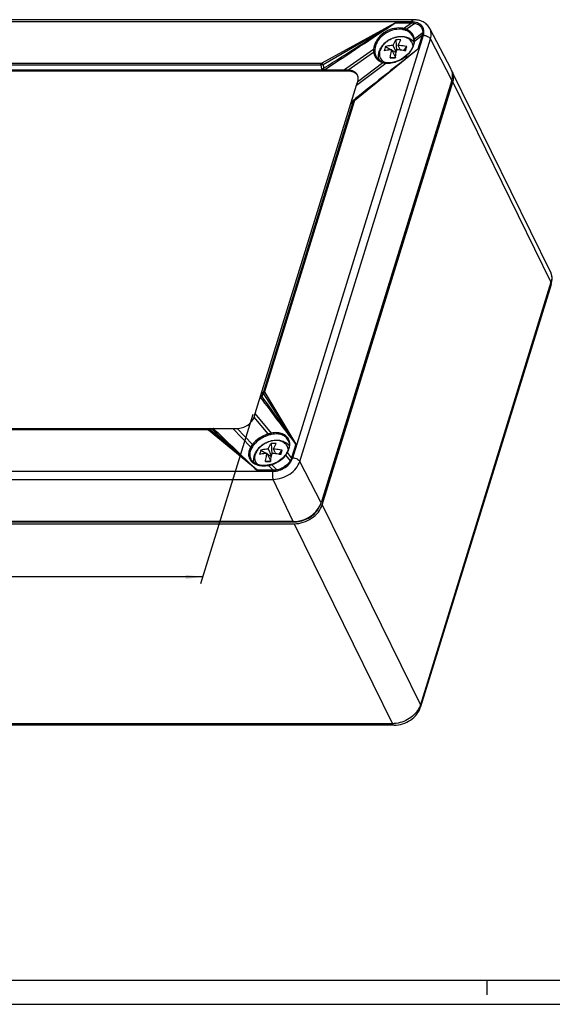
# Model space of a CAD drawing. Units: millimetres. Extents: x 0 to 594, y 0 to 420.
# Drawn here: x 113 to 224, y 0 to 204 of the extents above; entities that cross this region are included whole.
import ezdxf

# ---------------------------------------------------------------- set-up
doc = ezdxf.new("R2010")
doc.units = ezdxf.units.MM
doc.header["$LTSCALE"] = 32.67
doc.layers.get('0').update_dxf_attribs({"linetype": 'CONTINUOUS'})
for name, color, linetype in [('AUSFORMSCHRAEGEN', 7, 'CONTINUOUS'), ('BEZUGSACHSEN', 7, 'CONTINUOUS'), ('KONSTRUKTIONSELEMENTE', 7, 'CONTINUOUS'), ('RUNDUNGEN', 7, 'CONTINUOUS')]:
    doc.layers.add(name, color=color, linetype=linetype)
doc.styles.get("Standard").update_dxf_attribs({"font": 'txt', "width": 0.7})
doc.dimstyles.new('DIMSTYLE_2', dxfattribs={"dimtxt": 4, "dimasz": 3.5, "dimexe": 0.18, "dimexo": 0.0625, "dimgap": 0.09, "dimtad": 1, "dimdsep": 46, "dimtxsty": 'STANDARD', "dimblk": '_FILLED', "dimblk1": '_FILLED', "dimblk2": '_FILLED', "dimcen": 0.09, "dimclrt": 5, "dimadec": 0, "dimazin": 0, "dimtp": 0.3, "dimtm": 0.3, "dimtfac": 1, "dimtofl": 0, "dimtmove": 0, "dimatfit": 3, "dimldrblk": '_FILLED', "dimfxl": 1, "dimtolj": 1, "dimarcsym": 0})

# ---------------------------------------------------------------- blocks, each defined once
blk = doc.blocks.new('_FILLED')
at = {"color": 0, "linetype": 'BYBLOCK'}
blk.add_solid([(0, 0), (-1, 0.125), (-1, -0.125)], dxfattribs=at)
blk = doc.blocks.new('*D2')
at = {"color": 2, "linetype": 'CONTINUOUS'}
for p, q in [((72.06, 122.46), (61.2, 87.31)), ((161.41, 122.46), (150.54, 87.31)), ((61.64, 88.74), (106.31, 88.74)), ((150.98, 88.74), (106.31, 88.74))]:
    blk.add_line(p, q, dxfattribs=at)
at = {"color": 2, "linetype": 'CONTINUOUS', "xscale": 3.5, "yscale": 3.5, "zscale": 3.5, "rotation": 180}
blk.add_blockref('_FILLED', (61.64, 88.74), dxfattribs=at)
at = {"color": 2, "linetype": 'CONTINUOUS', "xscale": 3.5, "yscale": 3.5, "zscale": 3.5}
blk.add_blockref('_FILLED', (150.98, 88.74), dxfattribs=at)
at = {"color": 5, "linetype": 'CONTINUOUS', "insert": (105.48, 93.74), "char_height": 4, "width": 6.2857, "attachment_point": 2, "line_spacing_factor": 0.9}
blk.add_mtext('97', dxfattribs=at)

msp = doc.modelspace()

# ---------------------------------------------------------------- linework, layer by layer
at = {"color": 7, "linetype": 'CONTINUOUS'}
for p, q in [((181.1869, 193.9716), (180.2643, 193.9716)), ((175.8452, 103.6975), (202.9566, 191.4301)), ((182.9814, 190.837), (183.2239, 191.6216)), ((161.68, 121.9055), (161.9224, 122.6901)), ((157.268, 119.5556), (158.1906, 119.5556)), ((65.1496, 100.1725), (170.1506, 100.1725)), ((65.0286, 99.7808), (170.0295, 99.7808)), ((5, 5), (589, 5))]:
    msp.add_line(p, q, dxfattribs=at)
at = {"color": 9, "linetype": 'CONTINUOUS'}
for p, q in [((181.1869, 193.9716), (181.3089, 193.723)), ((170.1506, 100.1725), (170.122, 100.2306))]:
    msp.add_line(p, q, dxfattribs=at)
at = {"color": 2, "linetype": 'CONTINUOUS'}
for p, q in [((210, 5), (210, 2)), ((0, 0), (594, 0))]:
    msp.add_line(p, q, dxfattribs=at)
at = {"color": 7, "linetype": 'CONTINUOUS'}
for centre, radius, start, end in [((200.4832, 192.4746), 2.6259, 30.675854, 31.689281), ((200.4922, 192.4799), 2.6155, 26.132402, 30.676977)]:
    msp.add_arc(centre, radius, start, end, dxfattribs=at)
for points, knots in [([(194.3609, 203.7743), (194.4198, 203.7743), (194.6491, 203.7686), (194.8781, 203.7398), (195.0447, 203.7037)], [0, 0, 0, 0, 0.25664206, 1, 1, 1, 1]), ([(195.0447, 203.7037), (195.2871, 203.6512), (195.7427, 203.4885), (196.3023, 203.0537), (196.6464, 202.4605), (196.7104, 202.0123), (196.704, 201.7894)], [0, 0, 0, 0, 0.2704104, 0.51905086, 0.75693859, 1, 1, 1, 1]), ([(196.704, 201.7894), (196.7026, 201.7399), (196.6894, 201.537), (196.647, 201.3363), (196.6016, 201.1893)], [0, 0, 0, 0, 0.2435465, 1, 1, 1, 1]), ([(183.1535, 192.9441), (183.0757, 193.1023), (182.8585, 193.401), (182.3938, 193.7301), (181.8204, 193.9304), (181.4028, 193.9716), (181.1869, 193.9716)], [0, 0, 0, 0, 0.22682103, 0.46504066, 0.7221001, 1, 1, 1, 1]), ([(183.2239, 191.6216), (183.2473, 191.6974), (183.3217, 191.9911), (183.3305, 192.3034), (183.2909, 192.5236)], [0, 0, 0, 0, 0.2616357, 1, 1, 1, 1]), ([(203.0757, 191.9456), (203.1201, 192.2359), (203.1325, 192.8192), (202.9639, 193.38), (202.8403, 193.6319)], [0, 0, 0, 0, 0.51144418, 1, 1, 1, 1]), ([(202.9566, 191.4301), (202.9698, 191.4729), (203.0189, 191.6424), (203.0558, 191.8154), (203.0757, 191.9456)], [0, 0, 0, 0, 0.25379811, 1, 1, 1, 1]), ([(158.1906, 119.5556), (158.5663, 119.5556), (159.3369, 119.6896), (160.6681, 120.3277), (161.471, 121.2291), (161.68, 121.9055)], [0, 0, 0, 0, 0.25491357, 0.51963212, 1, 1, 1, 1]), ([(169.2217, 112.8566), (168.9326, 112.3664), (168.2864, 111.7275), (167.252, 111.1761), (166.6726, 110.9984), (166.3793, 110.9424)], [0, 0, 0, 0, 0.4866221, 0.74472962, 1, 1, 1, 1]), ([(169.4902, 113.4567), (169.4745, 113.4058), (169.403, 113.1982), (169.3061, 112.9997), (169.2217, 112.8566)], [0, 0, 0, 0, 0.24306019, 1, 1, 1, 1]), ([(166.3793, 110.9424), (166.3183, 110.9307), (166.0778, 110.8904), (165.8336, 110.8718), (165.6519, 110.8718)], [0, 0, 0, 0, 0.2547792, 1, 1, 1, 1]), ([(170.0295, 99.7808), (170.6557, 99.7808), (171.9369, 100.0004), (173.6713, 100.841), (175.0677, 102.0867), (175.6773, 103.1543), (175.8452, 103.6975)], [0, 0, 0, 0, 0.2532085, 0.51615831, 0.77009074, 1, 1, 1, 1]), ([(170.1506, 100.1725), (170.639, 100.1725), (171.6396, 100.3215), (173.035, 100.9067), (174.2362, 101.7961), (174.8497, 102.5705), (175.0768, 102.9816)], [0, 0, 0, 0, 0.24809973, 0.50656301, 0.76145639, 1, 1, 1, 1])]:
    msp.add_open_spline(points, degree=3, knots=knots, dxfattribs=at)
msp.add_open_spline([(183.2909, 192.5236), (183.2648, 192.6688), (183.2185, 192.8118), (183.1535, 192.9441)], degree=3, dxfattribs=at)
at = {"layer": 'AUSFORMSCHRAEGEN', "color": 7, "linetype": 'CONTINUOUS'}
for p, q in [((202.5968, 194.1264), (198.1657, 202.6086)), ((202.7431, 191.8652), (175.6316, 104.1326)), ((169.816, 100.2159), (64.815, 100.2159))]:
    msp.add_line(p, q, dxfattribs=at)
for points, knots in [([(202.7431, 191.8652), (202.8608, 192.2462), (202.9753, 193.0277), (202.7686, 193.7975), (202.5964, 194.127)], [0, 0, 0, 0, 0.51751458, 1, 1, 1, 1]), ([(169.816, 100.2159), (170.4421, 100.2159), (171.7234, 100.4355), (173.4577, 101.2762), (174.8542, 102.5218), (175.4638, 103.5894), (175.6316, 104.1326)], [0, 0, 0, 0, 0.25319598, 0.51615801, 0.77010249, 1, 1, 1, 1])]:
    msp.add_open_spline(points, degree=3, knots=knots, dxfattribs=at)
at = {"layer": 'BEZUGSACHSEN', "color": 7, "linetype": 'CONTINUOUS'}
for p, q in [((181.3089, 193.723), (97.4924, 193.723)), ((223.2167, 152.1092), (202.8399, 193.6328))]:
    msp.add_line(p, q, dxfattribs=at)
msp.add_arc((181.8387, 191.9833), 1.6039, 30.476173, 40.955049, dxfattribs=at)
msp.add_open_spline([(183.05, 193.0346), (182.854, 193.2606), (182.2954, 193.626), (181.6483, 193.723), (181.3089, 193.723)], degree=3, knots=[0, 0, 0, 0, 0.46849928, 1, 1, 1, 1], dxfattribs=at)
at = {"layer": 'KONSTRUKTIONSELEMENTE', "color": 7, "linetype": 'CONTINUOUS'}
for p, q in [((189.0107, 198.8471), (190.1577, 198.1842)), ((191.223, 197.727), (190.5529, 199.0925)), ((191.1103, 200.2611), (191.2903, 198.019)), ((192.0876, 198.1235), (191.6121, 199.0925)), ((192.7728, 198.016), (193.3951, 198.8471)), ((191.0267, 196.6032), (189.958, 196.5323)), ((191.0326, 196.6469), (190.2745, 198.1917)), ((190.3259, 198.087), (191.1931, 197.5858)), ((163.1096, 115.0311), (164.2566, 114.3682)), ((165.3219, 113.911), (164.6518, 115.2766)), ((165.2092, 116.4451), (165.3892, 114.203)), ((166.1865, 114.3075), (165.711, 115.2766)), ((166.8717, 114.2), (167.494, 115.0311)), ((165.1256, 112.7872), (164.0569, 112.7163)), ((165.1315, 112.8309), (164.3734, 114.3757)), ((164.4248, 114.271), (165.292, 113.7698))]:
    msp.add_line(p, q, dxfattribs=at)
for centre, radius, start, end in [((193.5903, 196.9485), 4.9594, 162.876167, 168.392927), ((193.2777, 197.042), 4.6331, 157.069723, 162.84343), ((191.6399, 194.6036), 5.6822, 84.651955, 95.348045), ((170.6035, 205.4152), 23.7199, 341.646341, 342.819264), ((174.3855, 204.2542), 19.7636, 342.796227, 344.122113), ((192.7331, 198.0706), 2.7745, 44.413496, 46.84073), ((192.7699, 198.1062), 2.7232, 39.499983, 44.420706), ((190.4876, 416.1632), 219.6316, 269.861839, 270.138161), ((206.4617, 194.5217), 15.5749, 172.22283, 172.582649), ((167.6892, 113.1325), 4.9594, 162.876167, 168.392927), ((167.3766, 113.226), 4.6331, 157.069723, 162.84343), ((165.7388, 110.7877), 5.6822, 84.651955, 95.348045), ((144.7024, 121.5993), 23.7199, 341.646341, 342.819264), ((148.4844, 120.4382), 19.7636, 342.796227, 344.122113), ((164.5865, 332.3473), 219.6316, 269.861839, 270.138161), ((180.5606, 110.7057), 15.5749, 172.22283, 172.582649)]:
    msp.add_arc(centre, radius, start, end, dxfattribs=at)
at = {"layer": 'KONSTRUKTIONSELEMENTE', "color": 9, "linetype": 'CONTINUOUS'}
for centre, radius, start, end in [((189.8916, 197.4746), 2.2031, 228.397595, 235.442397), ((189.9927, 197.6245), 2.3839, 235.483604, 241.419865), ((166.7769, 114.9553), 2.035, 6.171821, 10.086191)]:
    msp.add_arc(centre, radius, start, end, dxfattribs=at)
at = {"layer": 'KONSTRUKTIONSELEMENTE', "color": 7, "linetype": 'CONTINUOUS'}
for points, knots in [([(187.668, 197.7994), (187.769, 198.1262), (188.0784, 198.7653), (188.777, 199.5863), (189.6641, 200.2512), (190.6784, 200.7213), (191.7546, 200.9654), (192.825, 200.9604), (193.6652, 200.7303), (194.2525, 200.4095), (194.5121, 200.2058), (194.6309, 200.0944)], [0, 0, 0, 0, 0.12083865, 0.24711171, 0.37762105, 0.50948054, 0.6392774, 0.76441106, 0.8841213, 0.94244718, 1, 1, 1, 1]), ([(190.5529, 199.0925), (190.4168, 199.0847), (189.8975, 199.0427), (189.3814, 198.9503), (189.0107, 198.8471)], [0, 0, 0, 0, 0.26153623, 1, 1, 1, 1]), ([(190.5529, 199.0925), (190.6312, 199.3069), (190.7958, 199.7071), (191.0012, 200.0887), (191.1103, 200.2611)], [0, 0, 0, 0, 0.52806828, 1, 1, 1, 1]), ([(191.6121, 199.0925), (191.6904, 199.3069), (191.8551, 199.7071), (192.0605, 200.0887), (192.1695, 200.2611)], [0, 0, 0, 0, 0.52806828, 1, 1, 1, 1]), ([(193.3951, 198.8471), (193.2459, 198.8797), (192.6571, 198.9967), (192.059, 199.0683), (191.6121, 199.0925)], [0, 0, 0, 0, 0.25443169, 1, 1, 1, 1]), ([(187.6543, 196.0454), (187.6097, 196.1847), (187.5435, 196.4724), (187.5044, 197.0654), (187.5797, 197.5137), (187.668, 197.7994)], [0, 0, 0, 0, 0.24684307, 0.49538725, 1, 1, 1, 1]), ([(190.2745, 198.1917), (190.1385, 198.1839), (189.6191, 198.1418), (189.103, 198.0495), (188.7324, 197.9463)], [0, 0, 0, 0, 0.26153623, 1, 1, 1, 1]), ([(189.958, 196.5323), (189.9769, 196.6773), (190.0574, 197.2348), (190.1696, 197.788), (190.2745, 198.1917)], [0, 0, 0, 0, 0.25961517, 1, 1, 1, 1]), ([(191.0301, 196.6293), (191.0488, 196.7656), (191.1276, 197.2904), (191.2349, 197.8112), (191.3337, 198.1917)], [0, 0, 0, 0, 0.25926899, 1, 1, 1, 1]), ([(193.1167, 197.9463), (192.9675, 197.9789), (192.3787, 198.0958), (191.7806, 198.1674), (191.3337, 198.1917)], [0, 0, 0, 0, 0.25443169, 1, 1, 1, 1]), ([(161.7669, 113.9834), (161.8724, 114.3249), (162.2008, 114.9918), (162.9457, 115.8392), (163.8897, 116.5125), (164.963, 116.9686), (166.0903, 117.1743), (167.0245, 117.114), (167.7151, 116.9149), (168.1899, 116.6938), (168.6144, 116.4009), (168.8565, 116.1593), (168.9644, 116.0293)], [0, 0, 0, 0, 0.12136264, 0.24840285, 0.37966195, 0.51186202, 0.6413271, 0.76555167, 0.82568608, 0.88461271, 0.94261501, 1, 1, 1, 1]), ([(164.6518, 115.2766), (164.5157, 115.2687), (163.9964, 115.2267), (163.4803, 115.1343), (163.1096, 115.0311)], [0, 0, 0, 0, 0.26153623, 1, 1, 1, 1]), ([(164.6518, 115.2766), (164.7301, 115.4909), (164.8947, 115.8911), (165.1001, 116.2727), (165.2092, 116.4451)], [0, 0, 0, 0, 0.52806828, 1, 1, 1, 1]), ([(165.711, 115.2766), (165.7893, 115.4909), (165.954, 115.8911), (166.1594, 116.2727), (166.2684, 116.4451)], [0, 0, 0, 0, 0.52806828, 1, 1, 1, 1]), ([(167.494, 115.0311), (167.3448, 115.0638), (166.756, 115.1807), (166.1579, 115.2523), (165.711, 115.2766)], [0, 0, 0, 0, 0.25443169, 1, 1, 1, 1]), ([(161.6982, 112.4274), (161.6385, 112.6797), (161.5924, 113.2094), (161.6888, 113.7306), (161.7669, 113.9834)], [0, 0, 0, 0, 0.49487432, 1, 1, 1, 1]), ([(164.3734, 114.3757), (164.2374, 114.3679), (163.718, 114.3259), (163.2019, 114.2335), (162.8313, 114.1303)], [0, 0, 0, 0, 0.26153623, 1, 1, 1, 1]), ([(164.0569, 112.7163), (164.0758, 112.8614), (164.1563, 113.4189), (164.2685, 113.9721), (164.3734, 114.3757)], [0, 0, 0, 0, 0.25961517, 1, 1, 1, 1]), ([(165.129, 112.8133), (165.1477, 112.9496), (165.2265, 113.4744), (165.3338, 113.9952), (165.4326, 114.3757)], [0, 0, 0, 0, 0.25926899, 1, 1, 1, 1]), ([(167.2156, 114.1303), (167.0664, 114.1629), (166.4776, 114.2799), (165.8795, 114.3514), (165.4326, 114.3757)], [0, 0, 0, 0, 0.25443169, 1, 1, 1, 1])]:
    msp.add_open_spline(points, degree=3, knots=knots, dxfattribs=at)
at = {"layer": 'KONSTRUKTIONSELEMENTE', "color": 9, "linetype": 'CONTINUOUS'}
for points, knots in [([(194.7, 199.0007), (194.6825, 199.1547), (194.6126, 199.4581), (194.4006, 199.8752), (194.0902, 200.2342), (193.693, 200.5232), (193.2226, 200.7344), (192.5003, 200.9096), (191.7105, 200.9006), (190.9205, 200.732), (190.1275, 200.4522), (189.3935, 200.0261), (188.7715, 199.4794), (188.2665, 198.8952), (187.9916, 198.3854), (187.8833, 198.0348)], [0, 0, 0, 0, 0.05208135, 0.10353432, 0.15577687, 0.2100798, 0.26734465, 0.32801361, 0.45879673, 0.5282089, 0.59906989, 0.74080886, 0.80994569, 0.87663727, 1, 1, 1, 1]), ([(188.4288, 195.8272), (188.2824, 195.9575), (188.0261, 196.2598), (187.7976, 196.8125), (187.7437, 197.4232), (187.8207, 197.8324), (187.8833, 198.0348)], [0, 0, 0, 0, 0.24478252, 0.48641701, 0.73536898, 1, 1, 1, 1]), ([(168.7804, 115.3117), (168.7538, 115.4608), (168.6665, 115.7534), (168.4335, 116.1502), (168.1079, 116.488), (167.7012, 116.7563), (167.2265, 116.9483), (166.5054, 117.1001), (165.516, 117.0674), (164.3473, 116.713), (163.4552, 116.1825), (162.8487, 115.6409), (162.3566, 115.0643), (162.0886, 114.5632), (161.9822, 114.2188)], [0, 0, 0, 0, 0.05165058, 0.10303799, 0.15552083, 0.21025642, 0.26802281, 0.32915819, 0.46053793, 0.60051182, 0.74180465, 0.81064463, 0.87704799, 1, 1, 1, 1]), ([(162.4827, 112.0524), (162.3442, 112.1831), (162.1029, 112.484), (161.8911, 113.0265), (161.8449, 113.6224), (161.9212, 114.0213), (161.9822, 114.2188)], [0, 0, 0, 0, 0.24404039, 0.48579753, 0.7351776, 1, 1, 1, 1])]:
    msp.add_open_spline(points, degree=3, knots=knots, dxfattribs=at)
at = {"layer": 'RUNDUNGEN', "color": 7, "linetype": 'CONTINUOUS'}
for p, q in [((194.7897, 204.4312), (89.7887, 204.4312)), ((191.0178, 203.7743), (194.3609, 203.7743)), ((194.6874, 200.8616), (194.6874, 200.8618)), ((194.8018, 200.5313), (194.8443, 200.3269)), ((196.6016, 201.1893), (195.723, 198.3461)), ((195.723, 198.3461), (182.4666, 187.6739)), ((194.8707, 199.8534), (194.8566, 199.6713)), ((194.8699, 200.0821), (194.8729, 199.9308)), ((194.8729, 199.9308), (194.8708, 199.8534)), ((187.0565, 196.7446), (187.0567, 196.7443)), ((188.4132, 195.6414), (188.0916, 195.7715)), ((188.5386, 195.6029), (188.4132, 195.6414)), ((188.6349, 195.5775), (188.5386, 195.6029)), ((188.8065, 195.5399), (188.6349, 195.5775)), ((188.9833, 195.5109), (188.8065, 195.5399)), ((189.1077, 195.496), (188.9833, 195.5109)), ((189.6036, 195.4763), (189.4091, 195.4769)), ((189.7433, 195.4813), (189.6036, 195.4763)), ((189.9371, 195.4953), (189.7433, 195.4813)), ((180.2643, 193.9716), (98.2929, 193.9716)), ((161.9224, 122.6901), (182.9814, 190.837)), ((182.1172, 187.3778), (182.1175, 187.378)), ((182.1176, 187.3782), (182.4479, 187.6586)), ((182.4674, 187.6746), (182.4408, 187.6525)), ((223.3849, 149.4636), (196.2735, 61.731)), ((75.2966, 119.5556), (157.268, 119.5556)), ((168.796, 117.0238), (168.791, 117.0351)), ((168.4988, 114.5201), (168.4377, 114.416)), ((168.5889, 114.6873), (168.4988, 114.5201)), ((168.6869, 114.8932), (168.5889, 114.6873)), ((168.7708, 115.0995), (168.6869, 114.8932)), ((168.8357, 115.2897), (168.7708, 115.0995)), ((168.8891, 115.483), (168.8357, 115.2898)), ((170.3688, 116.2999), (169.4902, 113.4567)), ((161.0346, 113.1512), (161.0371, 113.1466)), ((168.1641, 114.0173), (168.0306, 113.8514)), ((168.2244, 114.0976), (168.1642, 114.0173)), ((168.3353, 114.2556), (168.2244, 114.0976)), ((168.4377, 114.416), (168.3353, 114.2556)), ((165.6519, 110.8718), (162.3088, 110.8718)), ((164.6862, 111.9568), (164.4344, 111.9186)), ((165.1979, 112.0715), (164.9946, 112.0198)), ((165.3278, 112.1088), (165.1979, 112.0715)), ((165.5196, 112.17), (165.3279, 112.1088)), ((190.7694, 57.9323), (85.7685, 57.9323))]:
    msp.add_line(p, q, dxfattribs=at)
at = {"layer": 'RUNDUNGEN', "color": 9, "linetype": 'CONTINUOUS'}
for p, q in [((194.4236, 203.9772), (89.4227, 203.9772)), ((175.8087, 195.462), (191.0178, 203.7743)), ((176.0022, 195.1317), (191.0178, 203.7743)), ((192.6989, 202.6185), (194.3609, 203.7743)), ((193.2607, 202.4508), (195.0447, 203.7037)), ((198.1663, 202.6074), (198.1657, 202.6086)), ((169.7287, 113.4567), (196.8401, 201.1893)), ((171.1935, 112.7238), (198.3049, 200.4564)), ((194.9687, 200.4805), (196.704, 201.7894)), ((194.9957, 199.9688), (196.6016, 201.1893)), ((202.7431, 191.8652), (198.3049, 200.4564)), ((180.2643, 193.9716), (186.5063, 198.3123)), ((195.723, 198.3461), (182.5737, 187.5533)), ((181.1869, 193.9716), (186.5185, 197.7159)), ((102.9256, 195.0303), (175.5368, 195.0303)), ((102.9665, 195.3974), (175.6469, 195.3983)), ((175.5368, 195.0303), (175.6736, 194.1571)), ((176.0022, 195.1317), (176.1265, 194.3384)), ((182.9814, 190.837), (189.0125, 195.421)), ((183.2239, 191.6216), (188.4102, 195.5336)), ((202.9566, 191.4301), (223.3334, 149.9065)), ((182.2156, 187.3252), (163.6166, 127.1388)), ((182.4955, 187.416), (163.8794, 127.171)), ((181.8584, 187.0219), (182.2156, 187.3252)), ((182.0171, 187.4755), (182.3625, 187.7508)), ((182.3625, 187.7508), (182.3895, 187.7723)), ((182.3895, 187.7723), (182.7497, 188.0591)), ((223.2167, 152.1092), (223.2174, 152.1079)), ((223.3334, 149.9065), (196.222, 62.1739)), ((163.6166, 127.1388), (163.2081, 126.6694)), ((163.6446, 126.7658), (163.2734, 126.3393)), ((163.6446, 126.7658), (170.3688, 116.2999)), ((163.917, 127.0501), (170.3688, 116.2999)), ((165.2734, 118.6016), (161.9224, 122.6901)), ((164.5816, 118.4241), (161.68, 121.9055)), ((152.0454, 119.2486), (79.365, 119.2478)), ((152.1756, 119.4337), (79.5645, 119.4337)), ((152.6134, 119.5342), (152.1756, 119.4337)), ((162.3088, 110.8718), (152.1974, 119.2182)), ((152.9685, 119.3993), (152.5709, 119.308)), ((162.3087, 110.8718), (152.5709, 119.308)), ((152.9685, 119.3993), (153.0233, 119.3491)), ((160.9804, 115.7104), (157.268, 119.5556)), ((161.3411, 116.2417), (158.1906, 119.5556)), ((169.4902, 113.4567), (168.5979, 114.5454)), ((169.2217, 112.8566), (168.2508, 114.0216)), ((175.6316, 104.1326), (171.1935, 112.7238)), ((60.5882, 110.6689), (165.5892, 110.6689)), ((165.6519, 110.8718), (164.6634, 111.8956)), ((166.3793, 110.9424), (165.3251, 112.0512)), ((60.6575, 108.9962), (165.6584, 108.9962)), ((169.816, 100.2159), (165.6584, 108.9962)), ((175.8452, 103.6975), (196.222, 62.1739)), ((170.0295, 99.7808), (190.4063, 58.2573)), ((190.4063, 58.2573), (85.4054, 58.2573))]:
    msp.add_line(p, q, dxfattribs=at)
at = {"layer": 'RUNDUNGEN', "color": 7, "linetype": 'CONTINUOUS'}
for points in [[(194.6874, 200.8616), (194.739, 200.7334), (194.8018, 200.5313)], [(194.8566, 199.6713), (194.7828, 199.2693), (194.6509, 198.8603), (194.4624, 198.4502), (194.2201, 198.0453), (193.9274, 197.6519), (193.5885, 197.276), (193.2087, 196.9235), (192.7936, 196.5998), (192.3495, 196.3099), (191.8831, 196.058), (191.4015, 195.8478), (190.9119, 195.6826), (190.4214, 195.5645), (189.9371, 195.4953)], [(194.8443, 200.3269), (194.8575, 200.2314), (194.8699, 200.0821)], [(188.0916, 195.7715), (187.7985, 195.9379), (187.5371, 196.1387), (187.3103, 196.3717), (187.1201, 196.6348), (187.0565, 196.7446)], [(189.4091, 195.4769), (189.2187, 195.4863), (189.1077, 195.496)], [(168.791, 117.0351), (168.9011, 116.7194), (168.9655, 116.3264), (168.9612, 115.9119), (168.8891, 115.483)], [(164.4344, 111.9186), (163.912, 111.8759), (163.4059, 111.8849), (162.9242, 111.9454), (162.4751, 112.0567), (162.0669, 112.2169), (161.7069, 112.4231), (161.4012, 112.6716), (161.1548, 112.9582), (161.037, 113.1467)], [(168.0306, 113.8514), (167.6961, 113.4923), (167.3203, 113.1588), (166.9087, 112.8557), (166.4672, 112.5874), (166.002, 112.3576), (165.5196, 112.17)], [(164.9946, 112.0198), (164.7911, 111.9761), (164.6862, 111.9568)]]:
    msp.add_lwpolyline(points, dxfattribs=at)
at = {"layer": 'RUNDUNGEN', "color": 9, "linetype": 'CONTINUOUS'}
for centre, radius, start, end in [((-3280.2227, 5427.9946), 6272.3192, 303.44112125, 303.60210692), ((192.6546, 200.122), 2.3415, 14.150759, 22.070103), ((192.6143, 200.112), 2.383, 8.894714, 14.146164), ((192.5641, 200.1021), 2.4341, 7.651578, 8.941985), ((192.5199, 200.0966), 2.4787, 3.331925, 7.641456), ((5227.9759, -6161.3627), 8109.8376, 128.3535451, 128.47051904), ((193.2488, 197.9373), 2.5124, 49.631303, 50.711345), ((192.0578, 200.099), 2.9409, 351.428233, 357.462451), ((192.4442, 200.0924), 2.5545, 358.75693, 3.328529), ((192.3933, 200.093), 2.6054, 357.266, 358.766707), ((188.9267, 197.9072), 2.4028, 213.062306, 220.8234), ((190.0391, 196.3852), 2.4613, 181.470677, 186.861346), ((189.1974, 198.3729), 2.9464, 249.611345, 254.504509), ((189.3306, 198.8232), 3.4159, 254.369452, 259.579454), ((189.3706, 199.0313), 3.6279, 259.552611, 261.959663), ((189.3899, 199.1675), 3.7655, 261.958743, 264.247377), ((189.4279, 199.4884), 4.0885, 264.167856, 266.455788), ((189.4396, 199.6754), 4.2758, 266.454978, 268.671574), ((189.4439, 199.8643), 4.4648, 268.671716, 270.825396), ((189.4413, 200.0537), 4.6543, 270.824625, 272.923289), ((189.435, 200.1712), 4.7719, 272.925845, 273.775472), ((189.4134, 200.4533), 5.0548, 273.809239, 278.330911), ((175.4546, 195.3603), 1.5803, 298.503985, 303.443551), ((182.9586, 186.3864), 1.3003, 130.320964, 132.265934), ((182.9694, 187.0372), 0.8108, 136.962631, 140.722727), ((182.9682, 187.0461), 0.8036, 130.47382, 130.963939), ((175.9573, 180.9613), 9.3397, 44.893954, 45.210482), ((152.8276, 119.0075), 0.6697, 46.524431, 54.923555), ((152.9253, 120.028), 0.6462, 301.308734, 304.184751), ((166.4043, 112.7562), 5.9537, 100.949306, 107.827276), ((166.4417, 112.6893), 5.7461, 101.15858, 107.980364), ((166.7908, 116.3132), 2.3034, 9.770065, 19.720988), ((164.9055, 116.6266), 4.2386, 328.425019, 329.902098), ((164.9926, 116.5759), 4.1378, 329.905112, 330.611599), ((164.6641, 116.7781), 4.5233, 330.421938, 332.479612), ((164.8255, 116.694), 4.3413, 332.4792, 334.537522), ((164.986, 116.6176), 4.1635, 334.538048, 336.6025), ((165.2309, 116.5137), 3.8975, 336.574597, 341.262132), ((165.4526, 116.4363), 3.6627, 341.295134, 342.824169), ((167.3467, 114.1214), 2.513, 49.811134, 50.694284), ((165.6443, 116.3785), 3.4624, 342.799866, 347.317633), ((162.7476, 114.2648), 2.223, 216.037527, 222.754584), ((164.1776, 112.5714), 2.5011, 181.501381, 183.080984), ((164.2825, 117.0677), 5.0028, 316.412059, 321.842668), ((164.4921, 116.8985), 4.7334, 321.885289, 322.568983), ((164.4891, 116.9039), 4.7391, 322.539965, 324.340732), ((164.6949, 116.7583), 4.4869, 324.319135, 328.401162), ((163.6361, 117.7907), 5.9839, 276.148802, 279.884861), ((163.7469, 117.2421), 5.4245, 279.726675, 281.430717), ((163.7167, 117.3923), 5.5776, 281.429259, 282.94357), ((163.6902, 117.508), 5.6963, 282.942667, 284.297629), ((163.658, 117.6333), 5.8257, 284.300721, 286.62902), ((163.671, 117.5983), 5.7885, 286.604457, 287.95826), ((163.6367, 117.7032), 5.8989, 287.960448, 290.198772)]:
    msp.add_arc(centre, radius, start, end, dxfattribs=at)
at = {"layer": 'RUNDUNGEN', "color": 7, "linetype": 'CONTINUOUS'}
for points, knots in [([(198.1663, 202.6072), (198.0164, 202.8949), (197.6175, 203.4285), (196.7996, 204.0124), (195.8316, 204.3595), (195.1401, 204.4312), (194.7897, 204.4312)], [0, 0, 0, 0, 0.24177631, 0.48689441, 0.73877675, 1, 1, 1, 1]), ([(176.2089, 193.9716), (176.1145, 193.9716), (175.9217, 194.005), (175.7515, 194.0994), (175.6736, 194.1571)], [0, 0, 0, 0, 0.49345433, 1, 1, 1, 1]), ([(181.8584, 187.0219), (181.8513, 187.072), (181.8624, 187.1978), (181.8939, 187.3178), (181.9156, 187.3881)], [0, 0, 0, 0, 0.40740537, 1, 1, 1, 1]), ([(223.3849, 149.4636), (223.5188, 149.8968), (223.6448, 150.8092), (223.4136, 151.7072), (223.2174, 152.1077)], [0, 0, 0, 0, 0.50407295, 1, 1, 1, 1]), ([(162.9882, 126.1391), (163.0012, 126.181), (163.063, 126.3623), (163.1417, 126.5375), (163.2081, 126.6694)], [0, 0, 0, 0, 0.22879825, 1, 1, 1, 1]), ([(152.6134, 119.5342), (152.6636, 119.5376), (152.8632, 119.5497), (153.0631, 119.5556), (153.2126, 119.5556)], [0, 0, 0, 0, 0.25213898, 1, 1, 1, 1]), ([(190.7694, 57.9323), (191.364, 57.9323), (192.5713, 58.1351), (194.2056, 58.9346), (195.5312, 60.144), (196.106, 61.189), (196.2735, 61.731)], [0, 0, 0, 0, 0.25154033, 0.50838093, 0.76001728, 1, 1, 1, 1])]:
    msp.add_open_spline(points, degree=3, knots=knots, dxfattribs=at)
at = {"layer": 'RUNDUNGEN', "color": 9, "linetype": 'CONTINUOUS'}
for points in [[(176.1265, 194.3384), (181.079, 197.5015), (186.0538, 200.6294), (191.0178, 203.7743)], [(175.6738, 195.0535), (175.6277, 195.0489), (175.5815, 195.0422), (175.5368, 195.0303)], [(175.6469, 195.3983), (175.7028, 195.4136), (175.7578, 195.4342), (175.8087, 195.462)], [(181.9156, 187.3879), (181.9482, 187.4185), (181.9822, 187.4476), (182.0171, 187.4755)], [(182.0482, 187.4472), (182.0376, 187.4564), (182.0273, 187.4658), (182.0171, 187.4755)], [(182.3768, 187.5906), (182.3973, 187.6123), (182.4188, 187.6333), (182.4414, 187.6529)], [(182.5301, 187.5746), (182.5449, 187.5681), (182.5594, 187.5609), (182.5737, 187.5533)], [(163.6437, 126.7638), (163.6072, 126.846), (163.5914, 126.9406), (163.6005, 127.03)], [(163.917, 127.0501), (163.8953, 127.0863), (163.8837, 127.129), (163.8794, 127.171)], [(163.0382, 126.0597), (163.0195, 126.0848), (163.0027, 126.1115), (162.9883, 126.1393)], [(170.3688, 116.2999), (167.9249, 119.5529), (165.4646, 122.7936), (163.0382, 126.0597)]]:
    msp.add_open_spline(points, degree=3, dxfattribs=at)
for points, knots in [([(191.7796, 202.7163), (191.1505, 202.7163), (189.8617, 202.4556), (188.1864, 201.4738), (186.9492, 200.0532), (186.5474, 198.8783), (186.5063, 198.3123)], [0, 0, 0, 0, 0.25388631, 0.51748078, 0.77094243, 1, 1, 1, 1]), ([(191.794, 202.4512), (191.1926, 202.4512), (189.9604, 202.2012), (188.3598, 201.2596), (187.1792, 199.8976), (186.7972, 198.7722), (186.7587, 198.23)], [0, 0, 0, 0, 0.25371301, 0.51716988, 0.77066755, 1, 1, 1, 1]), ([(192.6989, 202.6185), (192.6252, 202.6349), (192.3222, 202.6929), (192.0127, 202.7163), (191.7796, 202.7163)], [0, 0, 0, 0, 0.24452954, 1, 1, 1, 1]), ([(192.6729, 202.3575), (192.6025, 202.3732), (192.3127, 202.4288), (192.0168, 202.4512), (191.794, 202.4512)], [0, 0, 0, 0, 0.24456721, 1, 1, 1, 1]), ([(192.6729, 202.3575), (192.6563, 202.3957), (192.6527, 202.4892), (192.6769, 202.5764), (192.6989, 202.6185)], [0, 0, 0, 0, 0.46685566, 1, 1, 1, 1]), ([(193.2607, 202.4508), (193.216, 202.4682), (193.0322, 202.5351), (192.8431, 202.5871), (192.6989, 202.6185)], [0, 0, 0, 0, 0.24521774, 1, 1, 1, 1]), ([(193.2118, 202.1949), (193.1954, 202.2326), (193.1972, 202.328), (193.2327, 202.4117), (193.2607, 202.4508)], [0, 0, 0, 0, 0.46064764, 1, 1, 1, 1]), ([(194.8245, 201.0018), (194.6932, 201.3254), (194.2572, 201.9404), (193.6122, 202.3149), (193.2607, 202.4508)], [0, 0, 0, 0, 0.48105487, 1, 1, 1, 1]), ([(194.4236, 203.9772), (194.4438, 204.0423), (194.4876, 204.1595), (194.5736, 204.3061), (194.6726, 204.4045), (194.7535, 204.4312), (194.7897, 204.4312)], [0, 0, 0, 0, 0.33249979, 0.60715443, 0.82360767, 1, 1, 1, 1]), ([(196.8401, 201.1893), (196.9454, 201.5301), (197.0002, 202.0797), (196.7874, 202.7478), (196.4027, 203.3334), (195.5944, 203.8616), (194.8262, 203.9772), (194.4236, 203.9772)], [0, 0, 0, 0, 0.24575059, 0.36196472, 0.47801781, 0.72259894, 1, 1, 1, 1]), ([(198.3049, 200.4564), (198.4168, 200.8187), (198.5259, 201.5619), (198.3297, 202.294), (198.1662, 202.6074)], [0, 0, 0, 0, 0.5175116, 1, 1, 1, 1]), ([(193.2118, 202.1949), (193.1689, 202.2116), (192.9926, 202.2762), (192.8112, 202.3267), (192.6729, 202.3575)], [0, 0, 0, 0, 0.24525983, 1, 1, 1, 1]), ([(194.6874, 200.8618), (194.5562, 201.1595), (194.1392, 201.7217), (193.5387, 202.0675), (193.2118, 202.1949)], [0, 0, 0, 0, 0.48113294, 1, 1, 1, 1]), ([(194.8444, 200.3269), (194.8396, 200.3574), (194.868, 200.4314), (194.932, 200.4673), (194.9687, 200.4805)], [0, 0, 0, 0, 0.44224517, 1, 1, 1, 1]), ([(196.8401, 201.1893), (196.9899, 201.1893), (197.2942, 201.1488), (197.7173, 200.9951), (198.0717, 200.768), (198.2495, 200.5637), (198.3049, 200.4564)], [0, 0, 0, 0, 0.26392, 0.53521802, 0.7873131, 1, 1, 1, 1]), ([(186.5063, 198.3123), (186.5026, 198.2618), (186.4924, 198.0631), (186.5009, 197.8633), (186.5185, 197.7159)], [0, 0, 0, 0, 0.2542607, 1, 1, 1, 1]), ([(186.7587, 198.23), (186.7375, 198.2651), (186.6491, 198.313), (186.5563, 198.3197), (186.5063, 198.3123)], [0, 0, 0, 0, 0.44789814, 1, 1, 1, 1]), ([(190.1458, 195.4518), (190.722, 195.5358), (191.868, 195.8992), (193.3529, 196.866), (194.4723, 198.1387), (194.8912, 199.1627), (194.9658, 199.6606)], [0, 0, 0, 0, 0.25816981, 0.5242166, 0.77674602, 1, 1, 1, 1]), ([(194.8708, 199.8534), (194.8719, 199.8798), (194.9057, 199.9374), (194.9634, 199.9609), (194.9957, 199.9688)], [0, 0, 0, 0, 0.44210707, 1, 1, 1, 1]), ([(186.7719, 197.6578), (186.7627, 197.6738), (186.6929, 197.7363), (186.5873, 197.7359), (186.5185, 197.7159)], [0, 0, 0, 0, 0.20476931, 1, 1, 1, 1]), ([(186.5185, 197.7159), (186.5419, 197.5147), (186.6294, 197.1222), (186.8062, 196.7604), (186.9129, 196.5963)], [0, 0, 0, 0, 0.50863497, 1, 1, 1, 1]), ([(186.7587, 198.23), (186.7553, 198.1816), (186.7462, 197.9908), (186.7547, 197.7992), (186.7719, 197.6578)], [0, 0, 0, 0, 0.25423099, 1, 1, 1, 1]), ([(186.7719, 197.6578), (186.7818, 197.5761), (186.8337, 197.2604), (186.9434, 196.9535), (187.0565, 196.7446)], [0, 0, 0, 0, 0.25717258, 1, 1, 1, 1]), ([(187.1084, 196.3364), (187.2472, 196.1757), (187.5751, 195.8855), (187.9648, 195.6877), (188.1709, 195.6111)], [0, 0, 0, 0, 0.49119824, 1, 1, 1, 1]), ([(175.536, 195.0303), (175.5455, 195.0619), (175.5676, 195.1246), (175.5823, 195.2225), (175.6146, 195.3124), (175.6353, 195.3708), (175.6469, 195.3983)], [0, 0, 0, 0, 0.25754989, 0.51658544, 0.76752259, 1, 1, 1, 1]), ([(175.6469, 195.3983), (175.6495, 195.3732), (175.6605, 195.2584), (175.6686, 195.1434), (175.6738, 195.0535)], [0, 0, 0, 0, 0.21857515, 1, 1, 1, 1]), ([(175.6736, 194.1571), (175.7545, 194.1512), (175.9246, 194.1851), (176.0634, 194.2817), (176.1265, 194.3384)], [0, 0, 0, 0, 0.48901302, 1, 1, 1, 1]), ([(176.0034, 195.1295), (175.9235, 195.1), (175.8136, 195.0701), (175.7015, 195.0559), (175.6738, 195.0535)], [0, 0, 0, 0, 0.75360985, 1, 1, 1, 1]), ([(175.8091, 195.4613), (175.8232, 195.4377), (175.8883, 195.3282), (175.952, 195.218), (176.0014, 195.1313)], [0, 0, 0, 0, 0.21586505, 1, 1, 1, 1]), ([(176.3255, 194.0417), (176.3101, 194.0631), (176.2415, 194.1605), (176.1761, 194.2601), (176.1265, 194.3384)], [0, 0, 0, 0, 0.22143854, 1, 1, 1, 1]), ([(188.5386, 195.6029), (188.5173, 195.609), (188.4617, 195.5966), (188.4265, 195.5573), (188.4102, 195.5336)], [0, 0, 0, 0, 0.43482408, 1, 1, 1, 1]), ([(189.1077, 195.4961), (189.0991, 195.497), (189.056, 195.4908), (189.0274, 195.4509), (189.0125, 195.421)], [0, 0, 0, 0, 0.20517531, 1, 1, 1, 1]), ([(181.8584, 187.0219), (181.8666, 187.0508), (181.9165, 187.1754), (182.0075, 187.2791), (182.0841, 187.3487)], [0, 0, 0, 0, 0.22485572, 1, 1, 1, 1]), ([(182.1413, 187.3977), (182.1326, 187.3908), (182.0905, 187.4106), (182.067, 187.4309), (182.0482, 187.4472)], [0, 0, 0, 0, 0.30944239, 1, 1, 1, 1]), ([(182.4965, 187.416), (182.4675, 187.416), (182.3689, 187.4099), (182.2653, 187.3751), (182.2156, 187.325)], [0, 0, 0, 0, 0.29128672, 1, 1, 1, 1]), ([(182.2165, 187.3258), (182.2231, 187.3457), (182.2541, 187.4261), (182.3006, 187.5002), (182.3417, 187.5505)], [0, 0, 0, 0, 0.24462898, 1, 1, 1, 1]), ([(182.3768, 187.5906), (182.3935, 187.6027), (182.4518, 187.6062), (182.5006, 187.5875), (182.5301, 187.5746)], [0, 0, 0, 0, 0.39092701, 1, 1, 1, 1]), ([(182.4654, 187.673), (182.4582, 187.6671), (182.4856, 187.6442), (182.5042, 187.6216), (182.5259, 187.6009), (182.5372, 187.5897)], [0, 0, 0, 0, 0.25319157, 0.5674834, 1, 1, 1, 1]), ([(182.4955, 187.416), (182.4993, 187.428), (182.5162, 187.4782), (182.5472, 187.5228), (182.5737, 187.5533)], [0, 0, 0, 0, 0.23681044, 1, 1, 1, 1]), ([(223.2173, 152.1079), (223.3762, 151.7836), (223.5621, 151.0339), (223.4477, 150.2765), (223.3334, 149.9065)], [0, 0, 0, 0, 0.48257293, 1, 1, 1, 1]), ([(223.3849, 149.4636), (223.4061, 149.5322), (223.4175, 149.6884), (223.3684, 149.8351), (223.3334, 149.9065)], [0, 0, 0, 0, 0.47424512, 1, 1, 1, 1]), ([(163.6005, 127.03), (163.6337, 127.063), (163.7244, 127.1198), (163.8234, 127.1557), (163.8794, 127.171)], [0, 0, 0, 0, 0.44650699, 1, 1, 1, 1]), ([(163.6005, 127.03), (163.6014, 127.0397), (163.6056, 127.0762), (163.6113, 127.1124), (163.6166, 127.1388)], [0, 0, 0, 0, 0.26675441, 1, 1, 1, 1]), ([(163.6168, 127.1395), (163.6301, 127.1451), (163.6652, 127.1531), (163.7226, 127.1735), (163.798, 127.1742), (163.851, 127.1733), (163.8794, 127.171)], [0, 0, 0, 0, 0.16194442, 0.40242497, 0.67997235, 1, 1, 1, 1]), ([(163.9159, 127.0496), (163.8855, 127.0329), (163.7747, 126.9613), (163.6831, 126.8556), (163.6442, 126.7663)], [0, 0, 0, 0, 0.26272944, 1, 1, 1, 1]), ([(163.2734, 126.3393), (163.2626, 126.3122), (163.2068, 126.2023), (163.1161, 126.1117), (163.0382, 126.0597)], [0, 0, 0, 0, 0.23776021, 1, 1, 1, 1]), ([(163.2734, 126.3393), (163.2345, 126.3758), (163.1696, 126.4842), (163.1877, 126.6085), (163.2081, 126.6694)], [0, 0, 0, 0, 0.45390993, 1, 1, 1, 1]), ([(170.3688, 116.2999), (169.7773, 117.137), (167.4153, 120.4856), (165.0568, 123.8368), (163.2734, 126.3393)], [0, 0, 0, 0, 0.25011808, 1, 1, 1, 1]), ([(152.0451, 119.2478), (152.0588, 119.292), (152.0866, 119.3641), (152.1454, 119.4248), (152.1754, 119.4337)], [0, 0, 0, 0, 0.59694675, 1, 1, 1, 1]), ([(152.1974, 119.2182), (152.1862, 119.2234), (152.1378, 119.2425), (152.085, 119.2486), (152.0454, 119.2486)], [0, 0, 0, 0, 0.23704591, 1, 1, 1, 1]), ([(152.1748, 119.4334), (152.2008, 119.4333), (152.3018, 119.4273), (152.4016, 119.3991), (152.469, 119.3661)], [0, 0, 0, 0, 0.25792847, 1, 1, 1, 1]), ([(152.1974, 119.2182), (152.2178, 119.2399), (152.2936, 119.3105), (152.3945, 119.3628), (152.469, 119.3661)], [0, 0, 0, 0, 0.28540553, 1, 1, 1, 1]), ([(152.5709, 119.308), (152.4785, 119.3331), (152.336, 119.3057), (152.2252, 119.2386), (152.1974, 119.2182)], [0, 0, 0, 0, 0.73518837, 1, 1, 1, 1]), ([(152.469, 119.3661), (152.4771, 119.3617), (152.5117, 119.3434), (152.5455, 119.3237), (152.5709, 119.308)], [0, 0, 0, 0, 0.23711754, 1, 1, 1, 1]), ([(152.6134, 119.5342), (152.6862, 119.5348), (152.819, 119.5186), (152.9316, 119.4427), (152.9685, 119.3993)], [0, 0, 0, 0, 0.56121705, 1, 1, 1, 1]), ([(152.9685, 119.3993), (152.9917, 119.3968), (153.0942, 119.3964), (153.194, 119.4351), (153.2611, 119.4759)], [0, 0, 0, 0, 0.22893057, 1, 1, 1, 1]), ([(153.0233, 119.3491), (153.7942, 118.6421), (156.8863, 115.813), (159.986, 112.9922), (162.3087, 110.8718)], [0, 0, 0, 0, 0.24957625, 1, 1, 1, 1]), ([(153.2883, 119.4935), (154.0439, 118.7782), (157.0576, 115.9114), (160.0543, 113.027), (162.3088, 110.8718)], [0, 0, 0, 0, 0.25014658, 1, 1, 1, 1]), ([(165.3297, 118.3268), (165.306, 118.367), (165.2781, 118.4589), (165.2681, 118.5542), (165.2734, 118.6016)], [0, 0, 0, 0, 0.49465005, 1, 1, 1, 1]), ([(168.9591, 117.0905), (168.8516, 117.3892), (168.4872, 117.961), (167.5945, 118.5183), (166.4763, 118.7449), (165.681, 118.6807), (165.2734, 118.6016)], [0, 0, 0, 0, 0.22045418, 0.45275978, 0.71174471, 1, 1, 1, 1]), ([(164.5816, 118.4241), (163.9399, 118.22), (162.7386, 117.639), (161.7377, 116.7476), (161.3411, 116.2417)], [0, 0, 0, 0, 0.51161627, 1, 1, 1, 1]), ([(164.668, 118.1548), (164.361, 118.0556), (163.192, 117.5853), (162.1382, 116.7939), (161.556, 116.059)], [0, 0, 0, 0, 0.25598963, 1, 1, 1, 1]), ([(164.668, 118.1548), (164.6439, 118.1956), (164.6095, 118.2845), (164.5857, 118.3769), (164.5816, 118.4241)], [0, 0, 0, 0, 0.49997329, 1, 1, 1, 1]), ([(168.791, 117.0351), (168.6727, 117.3008), (168.3039, 117.8009), (167.4643, 118.2771), (166.433, 118.4643), (165.7032, 118.4003), (165.3297, 118.3268)], [0, 0, 0, 0, 0.21965282, 0.45292503, 0.71245518, 1, 1, 1, 1]), ([(169.0223, 115.6184), (169.0431, 115.7111), (169.1076, 116.0687), (169.1066, 116.4396), (169.0608, 116.7041)], [0, 0, 0, 0, 0.26146818, 1, 1, 1, 1]), ([(160.7182, 115.1513), (160.5837, 114.7809), (160.4862, 114.1829), (160.6631, 113.4336), (160.8419, 113.1055), (160.9499, 112.9569)], [0, 0, 0, 0, 0.51682423, 0.75899916, 1, 1, 1, 1]), ([(160.9804, 115.7104), (160.954, 115.6646), (160.8548, 115.4841), (160.7705, 115.2952), (160.7182, 115.1513)], [0, 0, 0, 0, 0.25639155, 1, 1, 1, 1]), ([(160.9577, 115.0189), (160.8438, 114.7074), (160.7187, 114.0627), (160.8884, 113.4202), (161.0346, 113.1512)], [0, 0, 0, 0, 0.51999515, 1, 1, 1, 1]), ([(161.2092, 115.5518), (161.184, 115.5082), (161.0889, 115.3362), (161.008, 115.1562), (160.9577, 115.0189)], [0, 0, 0, 0, 0.25644468, 1, 1, 1, 1]), ([(161.3411, 116.2417), (161.3072, 116.1987), (161.1776, 116.0282), (161.0598, 115.8486), (160.9804, 115.7104)], [0, 0, 0, 0, 0.25591334, 1, 1, 1, 1]), ([(161.2092, 115.5518), (161.1909, 115.5936), (161.1191, 115.6639), (161.0295, 115.7033), (160.9804, 115.7104)], [0, 0, 0, 0, 0.47958611, 1, 1, 1, 1]), ([(161.556, 116.059), (161.5234, 116.0179), (161.3989, 115.8551), (161.2857, 115.6837), (161.2092, 115.5518)], [0, 0, 0, 0, 0.25594589, 1, 1, 1, 1]), ([(161.556, 116.059), (161.5375, 116.1018), (161.4711, 116.1755), (161.3881, 116.2274), (161.3411, 116.2417)], [0, 0, 0, 0, 0.48725258, 1, 1, 1, 1]), ([(168.4988, 114.5202), (168.5022, 114.5262), (168.5284, 114.5522), (168.5698, 114.5499), (168.5979, 114.5454)], [0, 0, 0, 0, 0.1947804, 1, 1, 1, 1]), ([(161.1153, 112.7556), (161.175, 112.691), (161.4393, 112.4359), (161.7599, 112.2424), (162.0152, 112.1304)], [0, 0, 0, 0, 0.24005985, 1, 1, 1, 1]), ([(165.5892, 110.6689), (166.0349, 110.6689), (166.716, 110.7854), (167.5633, 111.1248), (168.6921, 111.7691), (169.4807, 112.6543), (169.7287, 113.4567)], [0, 0, 0, 0, 0.25472793, 0.38728274, 0.5199504, 1, 1, 1, 1]), ([(165.6584, 108.9962), (166.2543, 108.9962), (167.4738, 109.2051), (169.1245, 110.0052), (170.4536, 111.1908), (171.0337, 112.2069), (171.1935, 112.7238)], [0, 0, 0, 0, 0.25319556, 0.51615792, 0.77010271, 1, 1, 1, 1]), ([(165.6735, 112.1671), (165.886, 112.2453), (166.7047, 112.6002), (167.4476, 113.1362), (167.9061, 113.6185)], [0, 0, 0, 0, 0.25389029, 1, 1, 1, 1]), ([(168.1642, 114.0173), (168.1675, 114.0217), (168.1937, 114.0393), (168.2275, 114.0295), (168.2508, 114.0216)], [0, 0, 0, 0, 0.18072897, 1, 1, 1, 1]), ([(169.7287, 113.4567), (169.8784, 113.4567), (170.1828, 113.4161), (170.6059, 113.2625), (170.9603, 113.0354), (171.1381, 112.831), (171.1935, 112.7238)], [0, 0, 0, 0, 0.26392, 0.53521802, 0.7873131, 1, 1, 1, 1]), ([(162.0152, 112.1304), (162.1101, 112.0888), (162.5171, 111.9331), (162.9509, 111.8522), (163.2815, 111.8253)], [0, 0, 0, 0, 0.23802235, 1, 1, 1, 1]), ([(163.2815, 111.8253), (163.3622, 111.8187), (163.6939, 111.8001), (164.0273, 111.8144), (164.2771, 111.8412)], [0, 0, 0, 0, 0.24366308, 1, 1, 1, 1]), ([(164.6862, 111.9568), (164.6786, 111.9555), (164.6658, 111.9312), (164.6644, 111.9104), (164.6634, 111.8956)], [0, 0, 0, 0, 0.34257142, 1, 1, 1, 1]), ([(165.3278, 112.1088), (165.3222, 112.1071), (165.3216, 112.0806), (165.3232, 112.0648), (165.3251, 112.0512)], [0, 0, 0, 0, 0.29860123, 1, 1, 1, 1]), ([(165.5892, 110.6689), (165.5479, 110.5352), (165.4938, 110.2445), (165.4794, 109.801), (165.5275, 109.375), (165.6048, 109.1093), (165.6584, 108.9962)], [0, 0, 0, 0, 0.24656939, 0.51765953, 0.77938314, 1, 1, 1, 1]), ([(196.222, 62.1739), (196.1992, 62.1001), (196.0961, 61.7994), (195.9577, 61.5112), (195.8374, 61.3028)], [0, 0, 0, 0, 0.24302956, 1, 1, 1, 1]), ([(196.2735, 61.731), (196.2947, 61.7996), (196.3061, 61.9558), (196.257, 62.1025), (196.222, 62.1739)], [0, 0, 0, 0, 0.47424512, 1, 1, 1, 1]), ([(195.8374, 61.3028), (195.5793, 60.8555), (194.8941, 60.0153), (193.5684, 59.0509), (192.0365, 58.4181), (190.9411, 58.2573), (190.4063, 58.2573)], [0, 0, 0, 0, 0.23923226, 0.49421599, 0.75230973, 1, 1, 1, 1]), ([(190.7694, 57.9323), (190.6995, 57.9322), (190.5864, 57.9925), (190.4798, 58.1226), (190.43, 58.2091), (190.4063, 58.2573)], [0, 0, 0, 0, 0.41369725, 0.68221531, 1, 1, 1, 1])]:
    msp.add_open_spline(points, degree=3, knots=knots, dxfattribs=at)

# ---------------------------------------------------------------- dimensions: what is measured, and where the dimension line sits
at = {"color": 2, "linetype": 'CONTINUOUS'}
dim = msp.add_linear_dim(base=(150.9844, 88.7424), p1=(72.0625, 122.465), p2=(161.4054, 122.465), dimstyle='DIMSTYLE_2', dxfattribs=at)
dim.commit()
dim.dimension.update_dxf_attribs({"geometry": '*D2', "text_midpoint": (102.3364, 91.7424), "dimtype": 160})

doc.saveas('drawing.dxf')
